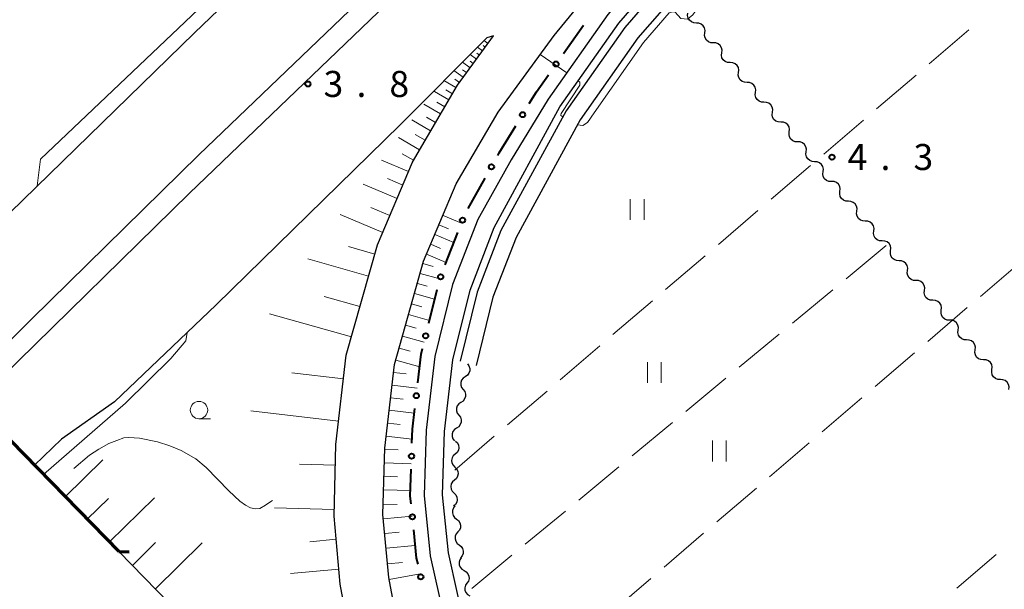
# Model space of a CAD drawing. Units: metres. Extents: x -74000 to -72000, y 40500 to 42000.
# Drawn here: x -72461 to -72319, y 41589 to 41671 of the extents above; entities that cross this region are included whole.
import ezdxf

# ---------------------------------------------------------------- set-up
doc = ezdxf.new("R2010")
doc.units = ezdxf.units.M
for name, color, linetype, lineweight in [('210100_道路縁(街区線)', 7, 'Continuous', 30), ('220300_道路橋(高架部)', 7, 'Continuous', 70), ('220399_道路橋(ひげ)', 7, 'Continuous', 70), ('222600_分離帯', 7, 'Continuous', 30), ('510100_河川', 7, 'Continuous', 30), ('510200_細流', 7, 'Continuous', 30), ('610111_人工斜面(上)', 7, 'Continuous', 30), ('610199_人工斜面(ヒゲ)', 7, 'Continuous', 30), ('613000_さく(未分類)', 7, 'Continuous', 30), ('630200_耕地界', 7, 'Continuous', 30), ('631100_田', 7, 'Continuous', 13), ('633100_広葉樹林', 7, 'Continuous', 13), ('710200_等高線(主曲線)', 7, 'Continuous', 13), ('731200_図化機測定による標高点', 7, 'Continuous', 40)]:
    doc.layers.add(name, color=color, linetype=linetype, lineweight=lineweight)
doc.styles.add('Style-WORKING', font='MS Gothic.ttf')

msp = doc.modelspace()

# ---------------------------------------------------------------- linework, layer by layer
at = {"layer": '210100_道路縁(街区線)', "linetype": 'Continuous', "lineweight": 30, "flags": 128}
for points in [[(-72217.69, 41828.09), (-72241.15, 41807.34), (-72265.68, 41784.01), (-72294.39, 41755.45), (-72301.31, 41748.79), (-72335.86, 41713.99), (-72363.47, 41685.96), (-72376.05, 41671.47), (-72384.66, 41659.23), (-72389.98, 41650.52), (-72394.81, 41641.92), (-72398.44, 41632.56), (-72400.98, 41622.19), (-72402.24, 41611.57), (-72402.54, 41602.16), (-72401.64, 41593.48), (-72398.98, 41581.49), (-72394.87, 41569.39), (-72390.69, 41556.5), (-72385.99, 41543.78)], [(-72381.14, 41478.6), (-72381.88, 41495.25), (-72383.6, 41510.46), (-72386.49, 41523.8), (-72392.07, 41541.45), (-72399.11, 41559.89), (-72403.61, 41572.59), (-72406.38, 41583.71), (-72407.63, 41590.38), (-72408.46, 41599.42), (-72408.2, 41609.01), (-72406.81, 41621.03), (-72402.6, 41635.93), (-72397.9, 41647.04), (-72391.84, 41657.4), (-72383.78, 41668.41), (-72373.64, 41680.81), (-72360.58, 41695.22), (-72333.1, 41722.36), (-72296.6, 41758.93)], [(-72478.55, 41626.87), (-72471.81, 41633.64), (-72435.62, 41668.83), (-72401.24, 41701.78), (-72362.29, 41738.75), (-72347.04, 41751.87), (-72347.13, 41752.14), (-72347.21, 41752.24), (-72347.43, 41752.26), (-72365.22, 41741.62)], [(-72341.54, 41454.22), (-72369.75, 41488.88), (-72372.06, 41492.02), (-72373.42, 41495.64), (-72375.02, 41501.63), (-72377.69, 41520.29), (-72379.29, 41530.64), (-72383.31, 41544.12), (-72388.19, 41557.37), (-72392.36, 41570.22), (-72396.43, 41582.2), (-72399.03, 41593.9), (-72399.89, 41602.25), (-72399.6, 41611.38), (-72398.38, 41621.72), (-72395.92, 41631.76), (-72392.42, 41640.79), (-72382.98, 41658.13), (-72374.46, 41670.22), (-72362, 41684.6), (-72334.43, 41712.57), (-72301.21, 41746.02)], [(-72392.53, 41668.39), (-72393.51, 41668.09), (-72405.98, 41655.58), (-72432.52, 41629.64), (-72447.18, 41615.66), (-72454.82, 41610.29)], [(-72413.27, 41582.21), (-72414.62, 41589.4), (-72415.52, 41599.2), (-72415.24, 41609.51), (-72413.75, 41622.4), (-72409.26, 41638.27), (-72404.22, 41650.2), (-72397.74, 41661.27), (-72392.53, 41668.39)], [(-72454.82, 41610.29), (-72458.71, 41606.55)], [(-72446.53, 41594.09), (-72439.21, 41586.62)]]:
    msp.add_lwpolyline(points, dxfattribs=at)
at = {"layer": '220300_道路橋(高架部)', "linetype": 'Continuous', "lineweight": 70, "flags": 128}
msp.add_lwpolyline([(-72489.42, 41637.99), (-72446.53, 41594.09)], dxfattribs=at)
at = {"layer": '220399_道路橋(ひげ)', "linetype": 'Continuous', "lineweight": 70, "flags": 128}
msp.add_lwpolyline([(-72446.53, 41594.09), (-72445.03, 41594.07)], dxfattribs=at)
at = {"layer": '222600_分離帯', "linetype": 'Continuous', "lineweight": 13, "flags": 128}
for points in [[(-72469.36, 41617.45), (-72459.14, 41627.56), (-72434.99, 41651.23), (-72392.71, 41691.74), (-72364.7, 41718.27), (-72335.87, 41745.67), (-72309.38, 41770.22), (-72282.06, 41795.51), (-72250.48, 41824.3), (-72217.85, 41853.74), (-72187.28, 41880.98), (-72153.56, 41911.21), (-72098.61, 41959.51), (-72062.29, 41990.89), (-72052.82, 41999), (-72051.66, 42000)], [(-72047.07, 42000), (-72048.24, 41999), (-72060.34, 41988.63), (-72096.65, 41957.26), (-72151.58, 41908.98), (-72185.29, 41878.76), (-72215.86, 41851.52), (-72248.47, 41822.09), (-72280.04, 41793.31), (-72307.35, 41768.03), (-72333.83, 41743.5), (-72362.64, 41716.11), (-72390.74, 41689.48), (-72410.38, 41670.61), (-72436.34, 41645.7), (-72463.47, 41619.13), (-72467.32, 41615.37)]]:
    msp.add_lwpolyline(points, dxfattribs=at)
at = {"layer": '510100_河川', "linetype": 'Continuous', "lineweight": 30, "flags": 128}
for points in [[(-72295.39, 41748.72), (-72295.54, 41748.57), (-72297.19, 41747.64), (-72300.52, 41745.22), (-72333.68, 41711.83), (-72361.22, 41683.88), (-72373.62, 41669.57), (-72382.08, 41657.57), (-72391.46, 41640.34), (-72394.91, 41631.44), (-72397.34, 41621.53)], [(-72293.76, 41746.83), (-72295.89, 41745.61), (-72298.95, 41743.39), (-72331.97, 41710.14), (-72359.45, 41682.25), (-72366.56, 41674.05), (-72371.73, 41668.08), (-72380.04, 41656.3), (-72389.27, 41639.33), (-72392.62, 41630.72), (-72395.02, 41620.92)]]:
    msp.add_lwpolyline(points, dxfattribs=at)
at = {"layer": '510200_細流', "linetype": 'Continuous', "lineweight": 30, "flags": 128}
for points in [[(-72363.291, 41670.22), (-72363.658, 41670.237), (-72363.999, 41670.371), (-72364.28, 41670.609), (-72364.47, 41670.923), (-72364.549, 41671.281), (-72364.508, 41671.646)], [(-72362.074, 41668.793), (-72362.033, 41669.158), (-72362.113, 41669.516), (-72362.302, 41669.831), (-72362.583, 41670.068), (-72362.924, 41670.203), (-72363.291, 41670.22)], [(-72360.857, 41667.367), (-72361.224, 41667.384), (-72361.565, 41667.519), (-72361.846, 41667.756), (-72362.035, 41668.07), (-72362.115, 41668.429), (-72362.074, 41668.793)], [(-72359.64, 41665.941), (-72359.599, 41666.306), (-72359.678, 41666.664), (-72359.868, 41666.978), (-72360.149, 41667.215), (-72360.49, 41667.35), (-72360.857, 41667.367)], [(-72358.422, 41664.515), (-72358.789, 41664.532), (-72359.13, 41664.667), (-72359.412, 41664.904), (-72359.601, 41665.218), (-72359.68, 41665.576), (-72359.64, 41665.941)], [(-72357.205, 41663.089), (-72357.164, 41663.453), (-72357.244, 41663.812), (-72357.433, 41664.126), (-72357.714, 41664.363), (-72358.056, 41664.498), (-72358.422, 41664.515)], [(-72355.988, 41661.662), (-72356.355, 41661.679), (-72356.696, 41661.814), (-72356.977, 41662.051), (-72357.167, 41662.366), (-72357.246, 41662.724), (-72357.205, 41663.089)], [(-72354.771, 41660.236), (-72354.73, 41660.601), (-72354.809, 41660.959), (-72354.999, 41661.273), (-72355.28, 41661.511), (-72355.621, 41661.645), (-72355.988, 41661.662)], [(-72353.554, 41658.81), (-72353.921, 41658.827), (-72354.262, 41658.962), (-72354.543, 41659.199), (-72354.732, 41659.513), (-72354.812, 41659.871), (-72354.771, 41660.236)], [(-72352.337, 41657.384), (-72352.296, 41657.749), (-72352.375, 41658.107), (-72352.564, 41658.421), (-72352.846, 41658.658), (-72353.187, 41658.793), (-72353.554, 41658.81)], [(-72351.119, 41655.957), (-72351.486, 41655.974), (-72351.827, 41656.109), (-72352.109, 41656.346), (-72352.298, 41656.661), (-72352.377, 41657.019), (-72352.337, 41657.384)], [(-72349.902, 41654.531), (-72349.861, 41654.896), (-72349.941, 41655.254), (-72350.13, 41655.569), (-72350.411, 41655.806), (-72350.753, 41655.94), (-72351.119, 41655.957)], [(-72348.685, 41653.105), (-72349.052, 41653.122), (-72349.393, 41653.257), (-72349.674, 41653.494), (-72349.864, 41653.808), (-72349.943, 41654.166), (-72349.902, 41654.531)], [(-72347.468, 41651.679), (-72347.427, 41652.044), (-72347.506, 41652.402), (-72347.696, 41652.716), (-72347.977, 41652.953), (-72348.318, 41653.088), (-72348.685, 41653.105)], [(-72346.251, 41650.253), (-72346.617, 41650.269), (-72346.959, 41650.404), (-72347.24, 41650.641), (-72347.429, 41650.956), (-72347.509, 41651.314), (-72347.468, 41651.679)], [(-72345.033, 41648.826), (-72344.993, 41649.191), (-72345.072, 41649.549), (-72345.261, 41649.864), (-72345.543, 41650.101), (-72345.884, 41650.236), (-72346.251, 41650.253)], [(-72343.816, 41647.4), (-72344.183, 41647.417), (-72344.524, 41647.552), (-72344.806, 41647.789), (-72344.995, 41648.103), (-72345.074, 41648.461), (-72345.033, 41648.826)], [(-72342.599, 41645.974), (-72342.558, 41646.339), (-72342.638, 41646.697), (-72342.827, 41647.011), (-72343.108, 41647.248), (-72343.45, 41647.383), (-72343.816, 41647.4)], [(-72341.382, 41644.548), (-72341.749, 41644.565), (-72342.09, 41644.699), (-72342.371, 41644.937), (-72342.561, 41645.251), (-72342.64, 41645.609), (-72342.599, 41645.974)], [(-72340.165, 41643.121), (-72340.124, 41643.486), (-72340.203, 41643.844), (-72340.393, 41644.159), (-72340.674, 41644.396), (-72341.015, 41644.531), (-72341.382, 41644.548)], [(-72338.948, 41641.695), (-72339.314, 41641.712), (-72339.656, 41641.847), (-72339.937, 41642.084), (-72340.126, 41642.398), (-72340.206, 41642.757), (-72340.165, 41643.121)], [(-72337.73, 41640.269), (-72337.69, 41640.634), (-72337.769, 41640.992), (-72337.958, 41641.306), (-72338.24, 41641.543), (-72338.581, 41641.678), (-72338.948, 41641.695)], [(-72336.513, 41638.843), (-72336.88, 41638.86), (-72337.221, 41638.994), (-72337.503, 41639.232), (-72337.692, 41639.546), (-72337.771, 41639.904), (-72337.73, 41640.269)], [(-72335.296, 41637.417), (-72335.255, 41637.781), (-72335.335, 41638.14), (-72335.524, 41638.454), (-72335.805, 41638.691), (-72336.146, 41638.826), (-72336.513, 41638.843)], [(-72334.079, 41635.99), (-72334.446, 41636.007), (-72334.787, 41636.142), (-72335.068, 41636.379), (-72335.258, 41636.694), (-72335.337, 41637.052), (-72335.296, 41637.417)], [(-72332.862, 41634.564), (-72332.821, 41634.929), (-72332.9, 41635.287), (-72333.09, 41635.601), (-72333.371, 41635.839), (-72333.712, 41635.973), (-72334.079, 41635.99)], [(-72331.645, 41633.138), (-72332.011, 41633.155), (-72332.353, 41633.29), (-72332.634, 41633.527), (-72332.823, 41633.841), (-72332.903, 41634.199), (-72332.862, 41634.564)], [(-72330.427, 41631.712), (-72330.386, 41632.077), (-72330.466, 41632.435), (-72330.655, 41632.749), (-72330.937, 41632.986), (-72331.278, 41633.121), (-72331.645, 41633.138)], [(-72329.21, 41630.285), (-72329.577, 41630.302), (-72329.918, 41630.437), (-72330.199, 41630.674), (-72330.389, 41630.989), (-72330.468, 41631.347), (-72330.427, 41631.712)], [(-72327.993, 41628.859), (-72327.952, 41629.224), (-72328.032, 41629.582), (-72328.221, 41629.896), (-72328.502, 41630.134), (-72328.843, 41630.268), (-72329.21, 41630.285)], [(-72326.776, 41627.433), (-72327.143, 41627.45), (-72327.484, 41627.585), (-72327.765, 41627.822), (-72327.954, 41628.136), (-72328.034, 41628.494), (-72327.993, 41628.859)], [(-72325.559, 41626.007), (-72325.518, 41626.372), (-72325.597, 41626.73), (-72325.787, 41627.044), (-72326.068, 41627.281), (-72326.409, 41627.416), (-72326.776, 41627.433)], [(-72324.342, 41624.581), (-72324.708, 41624.597), (-72325.049, 41624.732), (-72325.331, 41624.969), (-72325.52, 41625.284), (-72325.6, 41625.642), (-72325.559, 41626.007)], [(-72323.124, 41623.154), (-72323.083, 41623.519), (-72323.163, 41623.877), (-72323.352, 41624.192), (-72323.634, 41624.429), (-72323.975, 41624.564), (-72324.342, 41624.581)], [(-72321.907, 41621.728), (-72322.274, 41621.745), (-72322.615, 41621.88), (-72322.896, 41622.117), (-72323.086, 41622.431), (-72323.165, 41622.789), (-72323.124, 41623.154)], [(-72320.69, 41620.302), (-72320.649, 41620.667), (-72320.729, 41621.025), (-72320.918, 41621.339), (-72321.199, 41621.576), (-72321.54, 41621.711), (-72321.907, 41621.728)], [(-72396.29, 41621.13), (-72396.067, 41620.838), (-72395.951, 41620.49), (-72395.952, 41620.122), (-72396.071, 41619.775), (-72396.295, 41619.484), (-72396.601, 41619.281)], [(-72319.473, 41618.876), (-72319.84, 41618.893), (-72320.181, 41619.027), (-72320.462, 41619.265), (-72320.651, 41619.579), (-72320.731, 41619.937), (-72320.69, 41620.302)], [(-72396.601, 41619.281), (-72396.907, 41619.078), (-72397.13, 41618.787), (-72397.249, 41618.44), (-72397.25, 41618.072), (-72397.134, 41617.724), (-72396.911, 41617.432)], [(-72318.256, 41617.449), (-72318.215, 41617.814), (-72318.294, 41618.172), (-72318.484, 41618.487), (-72318.765, 41618.724), (-72319.106, 41618.859), (-72319.473, 41618.876)], [(-72396.911, 41617.432), (-72396.689, 41617.14), (-72396.573, 41616.792), (-72396.574, 41616.424), (-72396.693, 41616.077), (-72396.916, 41615.786), (-72397.222, 41615.583)], [(-72397.222, 41615.583), (-72397.528, 41615.38), (-72397.751, 41615.089), (-72397.87, 41614.742), (-72397.871, 41614.374), (-72397.755, 41614.026), (-72397.533, 41613.734)], [(-72397.533, 41613.734), (-72397.31, 41613.442), (-72397.194, 41613.094), (-72397.195, 41612.726), (-72397.314, 41612.379), (-72397.537, 41612.088), (-72397.843, 41611.885)], [(-72397.843, 41611.885), (-72398.149, 41611.681), (-72398.373, 41611.39), (-72398.492, 41611.043), (-72398.493, 41610.675), (-72398.377, 41610.327), (-72398.154, 41610.036)], [(-72397.989, 41610.019), (-72397.729, 41609.76), (-72397.567, 41609.431), (-72397.518, 41609.066), (-72397.589, 41608.706), (-72397.772, 41608.387), (-72398.047, 41608.145)], [(-72398.047, 41608.145), (-72398.323, 41607.903), (-72398.505, 41607.584), (-72398.576, 41607.224), (-72398.528, 41606.859), (-72398.366, 41606.53), (-72398.106, 41606.271)], [(-72398.106, 41606.271), (-72397.846, 41606.012), (-72397.684, 41605.682), (-72397.636, 41605.318), (-72397.707, 41604.958), (-72397.889, 41604.639), (-72398.165, 41604.397)], [(-72398.165, 41604.397), (-72398.44, 41604.154), (-72398.622, 41603.836), (-72398.694, 41603.476), (-72398.645, 41603.111), (-72398.483, 41602.782), (-72398.223, 41602.523)], [(-72398.223, 41602.523), (-72397.963, 41602.263), (-72397.802, 41601.934), (-72397.753, 41601.57), (-72397.824, 41601.21), (-72398.006, 41600.891), (-72398.282, 41600.649)], [(-72398.059, 41600.657), (-72398.3, 41600.379), (-72398.438, 41600.04), (-72398.461, 41599.673), (-72398.364, 41599.318), (-72398.159, 41599.014), (-72397.867, 41598.792)], [(-72397.867, 41598.792), (-72397.575, 41598.569), (-72397.37, 41598.265), (-72397.273, 41597.91), (-72397.296, 41597.544), (-72397.434, 41597.204), (-72397.674, 41596.926)], [(-72397.674, 41596.926), (-72397.915, 41596.649), (-72398.053, 41596.309), (-72398.076, 41595.943), (-72397.979, 41595.588), (-72397.774, 41595.284), (-72397.482, 41595.061)], [(-72397.482, 41595.061), (-72397.19, 41594.839), (-72396.985, 41594.535), (-72396.888, 41594.18), (-72396.911, 41593.813), (-72397.049, 41593.473), (-72397.29, 41593.196)], [(-72397.178, 41593.214), (-72397.385, 41592.911), (-72397.482, 41592.558), (-72397.462, 41592.191), (-72397.325, 41591.85), (-72397.087, 41591.571), (-72396.771, 41591.384)], [(-72396.771, 41591.384), (-72396.455, 41591.197), (-72396.217, 41590.918), (-72396.079, 41590.577), (-72396.059, 41590.21), (-72396.157, 41589.857), (-72396.364, 41589.554)], [(-72396.364, 41589.554), (-72396.571, 41589.251), (-72396.669, 41588.897), (-72396.649, 41588.531), (-72396.512, 41588.189), (-72396.273, 41587.91), (-72395.957, 41587.723)]]:
    msp.add_lwpolyline(points, dxfattribs=at)
at = {"layer": '610111_人工斜面(上)', "linetype": 'Continuous', "lineweight": 13, "flags": 128}
for points in [[(-72392.53, 41668.39), (-72397.74, 41661.27), (-72404.22, 41650.2), (-72409.26, 41638.27), (-72413.75, 41622.4), (-72415.24, 41609.51), (-72415.52, 41599.2), (-72414.62, 41589.4), (-72413.27, 41582.21), (-72410.37, 41570.55), (-72405.73, 41557.45), (-72400.66, 41544.25), (-72398.73, 41539.12), (-72393.31, 41521.99), (-72391.21, 41512.28)], [(-72381.59, 41488.75), (-72381.88, 41495.25), (-72383.6, 41510.46), (-72386.49, 41523.8), (-72392.07, 41541.45), (-72399.11, 41559.89), (-72403.61, 41572.59), (-72406.38, 41583.71), (-72407.63, 41590.38), (-72408.46, 41599.42), (-72408.2, 41609.01), (-72406.81, 41621.03), (-72402.6, 41635.93), (-72399.63, 41642.94)], [(-72456.32, 41604.11), (-72446.53, 41594.09), (-72439.21, 41586.62), (-72431.08, 41577.72), (-72420.06, 41566.04), (-72412.54, 41555.52), (-72406.02, 41544.95), (-72399.18, 41531.5)]]:
    msp.add_lwpolyline(points, dxfattribs=at)
at = {"layer": '610199_人工斜面(ヒゲ)', "linetype": 'Continuous', "lineweight": 13, "flags": 128}
for points in [[(-72393.73, 41666.74), (-72394.03, 41666.96)], [(-72393.33, 41667.29), (-72393.9, 41667.7)], [(-72394.99, 41665.02), (-72395.9, 41665.69)], [(-72394.56, 41665.61), (-72394.95, 41665.89)], [(-72394.13, 41666.2), (-72394.86, 41666.73)], [(-72395.92, 41663.76), (-72397.02, 41664.56)], [(-72395.46, 41664.39), (-72395.9, 41664.72)], [(-72396.92, 41662.4), (-72398.23, 41663.36)], [(-72396.42, 41663.08), (-72396.99, 41663.49)], [(-72397.95, 41660.91), (-72399.69, 41661.93)], [(-72397.45, 41661.67), (-72398.11, 41662.15)], [(-72398.97, 41659.17), (-72401.02, 41660.38)], [(-72398.46, 41660.04), (-72399.41, 41660.6)], [(-72400.17, 41657.12), (-72402.59, 41658.54)], [(-72399.57, 41658.15), (-72400.69, 41658.8)], [(-72401.59, 41654.7), (-72404.31, 41656.29)], [(-72400.88, 41655.91), (-72402.17, 41656.66)], [(-72402.39, 41653.33), (-72403.83, 41654.18)], [(-72403.18, 41651.97), (-72406.23, 41653.75)], [(-72404.07, 41650.45), (-72405.69, 41651.39)], [(-72404.79, 41648.84), (-72408.69, 41650.49)], [(-72406.44, 41644.94), (-72411.32, 41647)], [(-72405.62, 41646.89), (-72407.81, 41647.82)], [(-72407.47, 41642.5), (-72410.22, 41643.66)], [(-72408.5, 41640.06), (-72414.61, 41642.64)], [(-72399.81, 41642.51), (-72397.15, 41641.39)], [(-72400.39, 41641.14), (-72399.04, 41640.57)], [(-72400.97, 41639.77), (-72398.23, 41638.61)], [(-72409.63, 41636.95), (-72413.45, 41638.04)], [(-72401.57, 41638.36), (-72400.18, 41637.77)], [(-72410.54, 41633.77), (-72419.29, 41636.24)], [(-72402.7, 41635.58), (-72401.22, 41635.16)], [(-72402.17, 41636.95), (-72399.34, 41635.75)], [(-72403.1, 41634.17), (-72400.27, 41633.37)], [(-72403.51, 41632.72), (-72402.08, 41632.31)], [(-72411.78, 41629.39), (-72416.92, 41630.85)], [(-72403.92, 41631.26), (-72401.02, 41630.44)], [(-72404.34, 41629.76), (-72402.87, 41629.34)], [(-72413.01, 41625.01), (-72424.83, 41628.36)], [(-72404.77, 41628.26), (-72401.76, 41627.4)], [(-72405.21, 41626.7), (-72403.68, 41626.26)], [(-72405.65, 41625.14), (-72402.53, 41624.26)], [(-72406.14, 41623.41), (-72404.55, 41622.96)], [(-72406.63, 41621.68), (-72403.17, 41620.7)], [(-72414.14, 41619), (-72421.61, 41619.86)], [(-72406.95, 41619.89), (-72405.13, 41619.68)], [(-72407.16, 41618.07), (-72403.53, 41617.65)], [(-72407.36, 41616.26), (-72405.55, 41616.06)], [(-72414.85, 41612.9), (-72427.52, 41614.36)], [(-72407.57, 41614.46), (-72403.96, 41614.04)], [(-72407.79, 41612.59), (-72405.98, 41612.38)], [(-72408, 41610.73), (-72404.27, 41610.3)], [(-72408.21, 41608.8), (-72406.27, 41608.75)], [(-72454.26, 41602), (-72448.82, 41607.32)], [(-72415.32, 41606.54), (-72420.5, 41606.69)], [(-72408.26, 41606.87), (-72404.39, 41606.76)], [(-72408.31, 41604.94), (-72406.38, 41604.88)], [(-72408.36, 41603.01), (-72404.51, 41602.9)], [(-72451.08, 41598.75), (-72448.01, 41601.74)], [(-72447.9, 41595.49), (-72441.38, 41601.85)], [(-72415.49, 41600.17), (-72424.11, 41600.4)], [(-72408.42, 41600.91), (-72406.41, 41600.86)], [(-72408.41, 41598.82), (-72404.24, 41599.21)], [(-72415.22, 41595.87), (-72419.02, 41595.52)], [(-72408.21, 41596.71), (-72406.11, 41596.9)], [(-72444.58, 41592.1), (-72441.23, 41595.39)], [(-72441.26, 41588.72), (-72434.5, 41595.35)], [(-72408.02, 41594.6), (-72403.8, 41594.99)], [(-72414.82, 41591.58), (-72421.8, 41590.94)], [(-72407.81, 41592.34), (-72405.66, 41592.53)], [(-72407.58, 41590.08), (-72403.11, 41590.92)]]:
    msp.add_lwpolyline(points, dxfattribs=at)
at = {"layer": '613000_さく(未分類)', "linetype": 'Continuous', "lineweight": 40}
for p, q in [((-72382.446, 41665.846), (-72379.568, 41669.934)), ((-72396.202, 41643.513), (-72393.752, 41647.871)), ((-72399.478, 41635.407), (-72397.669, 41640.068)), ((-72401.859, 41627.003), (-72400.669, 41631.859))]:
    msp.add_line(p, q, dxfattribs=at)
at = {"layer": '613000_さく(未分類)', "linetype": 'Continuous', "lineweight": 40, "flags": 128}
for points in [[(-72387.373, 41658.619), (-72386.33, 41660.33), (-72384.605, 41662.78)], [(-72391.914, 41651.14), (-72391.7, 41651.52), (-72389.325, 41655.417)], [(-72403.439, 41618.413), (-72402.95, 41622.55), (-72402.751, 41623.36)], [(-72404.293, 41609.711), (-72404.23, 41611.72), (-72403.879, 41614.689)], [(-72404.416, 41600.97), (-72404.53, 41602.08), (-72404.409, 41605.963)], [(-72403.415, 41592.283), (-72403.61, 41593.16), (-72404.031, 41597.24)]]:
    msp.add_lwpolyline(points, dxfattribs=at)
at = {"layer": '613000_さく(未分類)', "linetype": 'Continuous', "lineweight": 40}
for centre in [(-72383.526, 41664.313), (-72388.349, 41657.018), (-72392.833, 41649.505), (-72396.99, 41641.816), (-72400.156, 41633.659), (-72402.305, 41625.182), (-72403.659, 41616.551), (-72404.351, 41607.837), (-72404.223, 41599.105), (-72403.009, 41590.453)]:
    msp.add_circle(centre, 0.375, dxfattribs=at)
at = {"layer": '630200_耕地界', "linetype": 'Continuous', "lineweight": 13}
for p, q in [((-72329.728, 41664.342), (-72324.029, 41669.218)), ((-72337.327, 41657.842), (-72331.628, 41662.717)), ((-72344.926, 41651.342), (-72339.227, 41656.217)), ((-72352.525, 41644.842), (-72346.826, 41649.717)), ((-72360.124, 41638.341), (-72354.425, 41643.217)), ((-72335.93, 41638.17), (-72341.71, 41633.391)), ((-72367.724, 41631.841), (-72362.024, 41636.716)), ((-72316.645, 41635.733), (-72322.346, 41630.859)), ((-72343.637, 41631.798), (-72349.417, 41627.018)), ((-72375.323, 41625.341), (-72369.623, 41630.216)), ((-72324.246, 41629.235), (-72329.946, 41624.361)), ((-72351.343, 41625.425), (-72357.123, 41620.646)), ((-72382.922, 41618.841), (-72377.222, 41623.716)), ((-72331.846, 41622.736), (-72337.547, 41617.862)), ((-72359.05, 41619.053), (-72364.83, 41614.274)), ((-72390.521, 41612.34), (-72384.822, 41617.215)), ((-72339.447, 41616.238), (-72345.148, 41611.364)), ((-72366.757, 41612.681), (-72372.537, 41607.901)), ((-72398.12, 41605.84), (-72392.421, 41610.715)), ((-72347.048, 41609.739), (-72352.748, 41604.865)), ((-72374.464, 41606.308), (-72380.244, 41601.529)), ((-72354.648, 41603.24), (-72360.349, 41598.367)), ((-72382.17, 41599.936), (-72387.95, 41595.157)), ((-72362.249, 41596.742), (-72367.949, 41591.868)), ((-72389.877, 41593.564), (-72395.657, 41588.785)), ((-72320.07, 41593.697), (-72325.773, 41588.825)), ((-72369.849, 41590.243), (-72375.55, 41585.369))]:
    msp.add_line(p, q, dxfattribs=at)
at = {"layer": '631100_田', "linetype": 'Continuous', "lineweight": 13}
for p, q in [((-72372.83, 41641.87), (-72372.83, 41644.87)), ((-72370.83, 41641.87), (-72370.83, 41644.87)), ((-72370.36, 41618.38), (-72370.36, 41621.38)), ((-72368.36, 41618.38), (-72368.36, 41621.38)), ((-72360.98, 41607.09), (-72360.98, 41610.09)), ((-72358.98, 41607.09), (-72358.98, 41610.09))]:
    msp.add_line(p, q, dxfattribs=at)
at = {"layer": '633100_広葉樹林', "linetype": 'Continuous', "lineweight": 13}
msp.add_line((-72434.98, 41613.23), (-72433.313, 41613.23), dxfattribs=at)
msp.add_circle((-72434.98, 41614.48), 1.25, dxfattribs=at)
at = {"layer": '710200_等高線(主曲線)', "linetype": 'Continuous', "lineweight": 13, "elevation": 4, "flags": 128}
for points in [[(-72298.26, 41742.58), (-72331.22, 41709.39), (-72358.68, 41681.53), (-72364.36, 41674.97), (-72364.52, 41674.38), (-72364.45, 41673.75), (-72363.79, 41672.83), (-72363.49, 41671.89), (-72363.79, 41671.42), (-72364.56, 41670.78), (-72365.55, 41670.85), (-72366.36, 41671.8), (-72366.7, 41671.85), (-72367.22, 41671.68), (-72370.89, 41667.43), (-72378.01, 41657.29), (-72378.97, 41655.89), (-72379.65, 41655.48), (-72380.44, 41655.55)], [(-72458.31, 41646.77), (-72457.82, 41650.63), (-72433.17, 41674.02), (-72403.7, 41701.66)], [(-72385.79, 41665.67), (-72381.97, 41663.05)], [(-72382.55, 41656.71), (-72382.81, 41656.88), (-72382.85, 41656.99), (-72382.79, 41657.21), (-72380.11, 41661.28), (-72380.07, 41661.68), (-72380.33, 41661.9)], [(-72457.41, 41605.22), (-72445.58, 41615.47), (-72439.02, 41621.9), (-72436.86, 41624.45), (-72436.69, 41625.66)], [(-72445.79, 41610.48), (-72446.83, 41610.12), (-72447.99, 41609.66), (-72449.4, 41608.86), (-72450.74, 41607.97), (-72453.03, 41606.08)], [(-72445.79, 41610.48), (-72445.11, 41610.54), (-72443.55, 41610.45), (-72440.95, 41609.91), (-72439.19, 41609.34), (-72437.53, 41608.64), (-72435.43, 41607.47), (-72433.96, 41606.23), (-72430.7, 41602.85), (-72429.08, 41601.36), (-72428.3, 41600.8), (-72427.55, 41600.41), (-72426.85, 41600.24), (-72426.21, 41600.32), (-72425.38, 41600.78), (-72424.91, 41601.11), (-72424.37, 41601.48)]]:
    msp.add_lwpolyline(points, dxfattribs=at)
at = {"layer": '731200_図化機測定による標高点', "linetype": 'Continuous', "lineweight": 40}
for centre in [(-72419.28, 41661.44, 3.8), (-72343.75, 41650.91, 4.3)]:
    msp.add_circle(centre, 0.375, dxfattribs=at)

# ---------------------------------------------------------------- texts
at = {"layer": '731200_図化機測定による標高点', "linetype": 'Continuous', "lineweight": 40, "style": 'Style-WORKING'}
for s, p in [('3', (-72417.03, 41659.57, -9.999)), ('8', (-72407.53, 41659.57, -9.999)), ('.', (-72412.28, 41659.57, -9.999)), ('4', (-72341.5, 41649.05, -9.999)), ('3', (-72332, 41649.05, -9.999)), ('.', (-72336.75, 41649.05, -9.999))]:
    msp.add_text(s, height=3.75, dxfattribs=at).set_placement(p)

doc.saveas('drawing.dxf')
